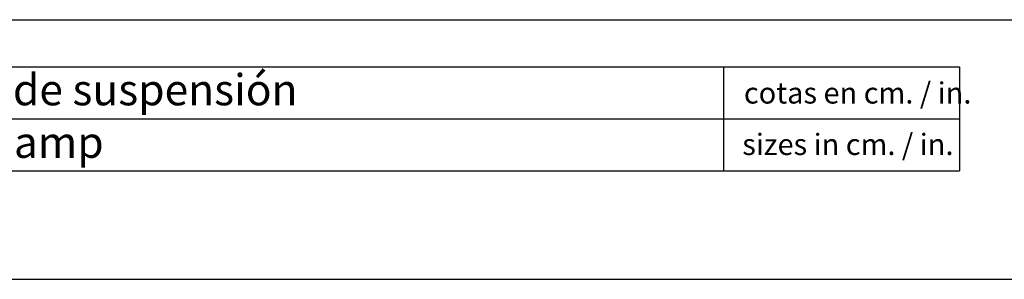
# Model space of a CAD drawing. Units: millimetres. Extents: x -6 to 801, y -627 to 566.
# Drawn here: x 186 to 411, y -627 to -568 of the extents above; entities that cross this region are included whole.
import ezdxf

# ---------------------------------------------------------------- set-up
doc = ezdxf.new("R2010")
doc.units = ezdxf.units.MM
doc.header["$LTSCALE"] = 10
doc.layers.add('S&C_vistas', color=1, linetype='Continuous')
doc.styles.add('SLDTEXTSTYLE0', font='TXT', dxfattribs={"width": 0.605})

msp = doc.modelspace()

# ---------------------------------------------------------------- linework, layer by layer
at = {"layer": 'S&C_vistas', "color": 7, "linetype": 'Continuous'}
for p, q in [((64.19, -567.79), (754.28, -567.79)), ((64.19, -578.57), (401.15, -578.57)), ((347.23, -578.57), (347.23, -602.29)), ((401.15, -578.57), (401.15, -602.29)), ((64.19, -590.43), (401.15, -590.43)), ((64.19, -602.29), (401.15, -602.29)), ((-5.9, -627.09), (794.72, -627.09))]:
    msp.add_line(p, q, dxfattribs=at)

# ---------------------------------------------------------------- texts
at = {"layer": 'S&C_vistas', "color": 7, "linetype": 'Continuous', "attachment_point": 1, "style": 'SLDTEXTSTYLE0'}
for s, insert, char_height in [('Cirio Circular S. Lámpara de suspensión', (70.35, -580.21), 7.1323), ('cotas en cm. / in.', (351.92, -582.09), 4.8522), ('Cirio Circular S. Hanging lamp', (70.26, -592.22), 7.1323), ('sizes in cm. / in.', (351.55, -593.84), 4.8522)]:
    msp.add_mtext(s, dxfattribs=dict(at, insert=insert, char_height=char_height))

doc.saveas('drawing.dxf')
